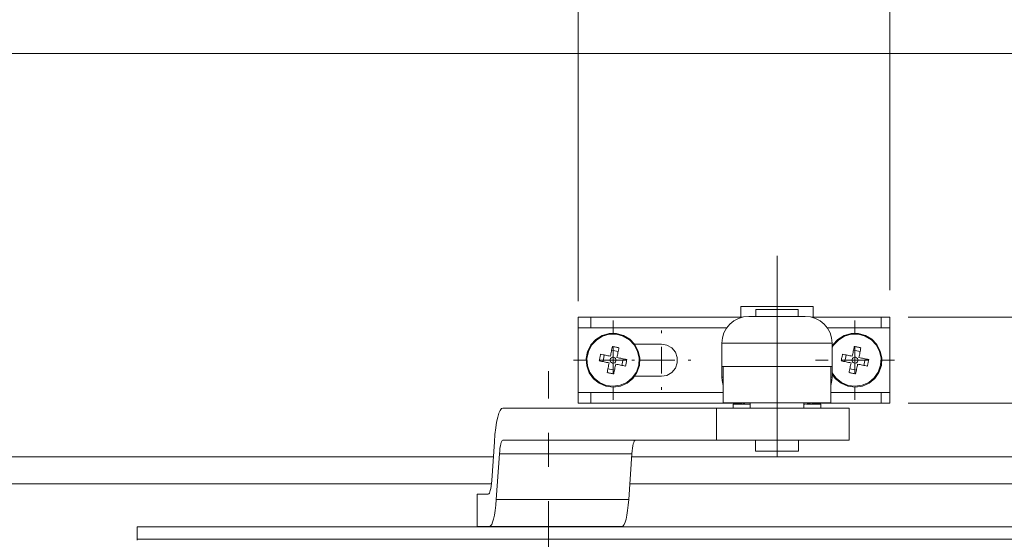
# Model space of a CAD drawing. Units: inches. Extents: x 5 to 589, y 5 to 415.
# Drawn here: x 124 to 161, y 346 to 365 of the extents above; entities that cross this region are included whole.
import ezdxf

# ---------------------------------------------------------------- set-up
doc = ezdxf.new("R2010")
doc.units = ezdxf.units.IN
doc.header["$MEASUREMENT"] = 0
for name, pattern in [('AI-Linetype-34', [19.05, 15.24, -1.27, 1.27, -1.27]), ('AI-Linetype-35', [19.05, 15.24, -1.27, 1.27, -1.27]), ('AI-Linetype-36', [19.05, 15.24, -1.27, 1.27, -1.27]), ('AI-Linetype-37', [19.05, 15.24, -1.27, 1.27, -1.27]), ('AI-Linetype-38', [19.05, 15.24, -1.27, 1.27, -1.27]), ('AI-Linetype-39', [19.05, 15.24, -1.27, 1.27, -1.27]), ('AI-Linetype-40', [19.05, 15.24, -1.27, 1.27, -1.27]), ('AI-Linetype-41', [19.05, 15.24, -1.27, 1.27, -1.27]), ('AI-Linetype-42', [19.05, 15.24, -1.27, 1.27, -1.27]), ('AI-Linetype-43', [19.05, 15.24, -1.27, 1.27, -1.27]), ('AI-Linetype-44', [19.05, 15.24, -1.27, 1.27, -1.27]), ('AI-Linetype-45', [19.05, 15.24, -1.27, 1.27, -1.27]), ('AI-Linetype-50', [19.05, 15.24, -1.27, 1.27, -1.27]), ('AI-Linetype-51', [19.05, 15.24, -1.27, 1.27, -1.27])]:
    doc.linetypes.add(name, pattern=pattern)
doc.layers.add('Ebene 1', color=7, linetype='Continuous')

msp = doc.modelspace()

# ---------------------------------------------------------------- linework, layer by layer
at = {"layer": 'Ebene 1', "color": 1, "lineweight": 18, "true_color": 0xff0000}
for points in [[(144.801, 354.986), (144.801, 374.786)], [(144.801, 354.586), (144.801, 374.786)], [(156.401, 354.986), (156.401, 374.786)], [(157.076, 353.986), (195.935, 353.986)], [(157.076, 350.786), (195.935, 350.786)]]:
    msp.add_lwpolyline(points, dxfattribs=at)
at = {"layer": 'Ebene 1', "color": 7, "lineweight": 18, "true_color": 0xffffff}
for points in [[(86.201, 363.786), (298.801, 363.786)], [(150.851, 354.386), (150.854, 354.386), (150.911, 354.386), (151.037, 354.386), (151.226, 354.386), (151.467, 354.386), (151.749, 354.386), (152.054, 354.386), (152.367, 354.386), (152.672, 354.386), (152.951, 354.386), (153.19, 354.386), (153.375, 354.386), (153.497, 354.386), (153.55, 354.386), (153.551, 354.386)], [(150.851, 354.386), (150.851, 353.986)], [(151.77, 354.266), (151.594, 354.266), (151.472, 354.266), (151.415, 354.266), (151.411, 354.266)], [(151.411, 354.266), (151.411, 354.016)], [(152.992, 354.266), (152.99, 354.266), (152.942, 354.266), (152.829, 354.266), (152.659, 354.266), (152.449, 354.266), (152.217, 354.266), (151.984, 354.266), (151.77, 354.266)], [(152.992, 354.016), (152.992, 354.266)], [(153.551, 353.986), (153.551, 354.386)], [(144.801, 353.986), (144.81, 353.986), (144.835, 353.986), (144.877, 353.986), (144.933, 353.986), (145.004, 353.986), (145.086, 353.986), (145.179, 353.986), (145.279, 353.986)], [(144.801, 353.586), (144.801, 353.986)], [(150.908, 353.986), (145.279, 353.986)], [(145.279, 353.986), (145.279, 353.586)], [(150.151, 353.016), (150.171, 353.211), (150.228, 353.398), (150.32, 353.571), (150.444, 353.723), (150.596, 353.847), (150.769, 353.94), (150.956, 353.997), (151.151, 354.016)], [(151.151, 354.016), (151.171, 354.016), (151.231, 354.016), (151.328, 354.016), (151.459, 354.016), (151.618, 354.016), (151.799, 354.016), (151.997, 354.016), (152.201, 354.016)], [(152.201, 354.016), (152.406, 354.016), (152.603, 354.016), (152.785, 354.016), (152.944, 354.016), (153.074, 354.016), (153.171, 354.016), (153.231, 354.016), (153.251, 354.016)], [(152.201, 353.016), (152.201, 353.211), (152.201, 353.398), (152.201, 353.571), (152.201, 353.723), (152.201, 353.847), (152.201, 353.94), (152.201, 353.997), (152.201, 354.016)], [(153.251, 354.016), (153.447, 353.997), (153.634, 353.94), (153.807, 353.847), (153.958, 353.723), (154.083, 353.571), (154.175, 353.398), (154.232, 353.211), (154.251, 353.016)], [(156.075, 353.986), (153.495, 353.986)], [(156.075, 353.986), (156.147, 353.986), (156.211, 353.986), (156.267, 353.986), (156.315, 353.986), (156.352, 353.986), (156.379, 353.986), (156.396, 353.986), (156.401, 353.986)], [(156.075, 353.586), (156.075, 353.986)], [(156.401, 353.986), (156.401, 353.586)], [(144.801, 353.586), (144.801, 351.186)], [(145.279, 353.586), (145.179, 353.586), (145.086, 353.586), (145.004, 353.586), (144.933, 353.586), (144.877, 353.586), (144.835, 353.586), (144.81, 353.586), (144.801, 353.586)], [(145.279, 353.586), (150.33, 353.586)], [(154.073, 353.586), (156.075, 353.586)], [(156.401, 353.586), (156.396, 353.586), (156.379, 353.586), (156.352, 353.586), (156.315, 353.586), (156.267, 353.586), (156.211, 353.586), (156.147, 353.586), (156.075, 353.586)], [(156.401, 353.586), (156.401, 351.186)], [(147.082, 352.19), (147.099, 352.461), (147.041, 352.727), (146.914, 352.968), (146.727, 353.166), (146.493, 353.306), (146.231, 353.378), (145.958, 353.376), (145.697, 353.3), (145.465, 353.157), (145.28, 352.957), (145.157, 352.714), (145.103, 352.447), (145.124, 352.176), (145.217, 351.92), (145.375, 351.698), (145.588, 351.528), (145.838, 351.421), (146.108, 351.386), (146.378, 351.425), (146.627, 351.535), (146.837, 351.709), (146.992, 351.932), (147.082, 352.19)], [(147.055, 352.195), (147.071, 352.459), (147.015, 352.718), (146.892, 352.952), (146.71, 353.145), (146.482, 353.28), (146.227, 353.35), (145.962, 353.348), (145.708, 353.275), (145.483, 353.136), (145.303, 352.941), (145.183, 352.705), (145.131, 352.446), (145.151, 352.181), (145.241, 351.933), (145.395, 351.717), (145.602, 351.552), (145.846, 351.448), (146.108, 351.414), (146.37, 351.451), (146.613, 351.559), (146.816, 351.727), (146.968, 351.945), (147.055, 352.195)], [(156.082, 352.19), (156.099, 352.461), (156.041, 352.727), (155.914, 352.968), (155.727, 353.166), (155.493, 353.306), (155.23, 353.378), (154.958, 353.376), (154.697, 353.3), (154.465, 353.157), (154.281, 352.957), (154.251, 352.913)], [(156.055, 352.195), (156.071, 352.459), (156.015, 352.718), (155.892, 352.952), (155.71, 353.145), (155.482, 353.28), (155.227, 353.35), (154.962, 353.348), (154.708, 353.275), (154.483, 353.136), (154.303, 352.941), (154.251, 352.858)], [(146.077, 352.897), (146.068, 352.853), (146.058, 352.808), (146.049, 352.762), (146.04, 352.716), (146.031, 352.671), (146.022, 352.625), (146.013, 352.579), (146.003, 352.533)], [(146.294, 352.71), (146.049, 352.759)], [(146.077, 352.897), (146.107, 352.892), (146.138, 352.887), (146.169, 352.881), (146.2, 352.875), (146.23, 352.869), (146.26, 352.862), (146.291, 352.855), (146.321, 352.848)], [(146.102, 352.386), (146.102, 352.886)], [(146.248, 352.484), (146.258, 352.53), (146.267, 352.576), (146.276, 352.622), (146.285, 352.668), (146.294, 352.713), (146.304, 352.758), (146.313, 352.804), (146.321, 352.848)], [(147.901, 352.986), (146.901, 352.986)], [(147.901, 351.786), (148.107, 351.822), (148.287, 351.926), (148.421, 352.086), (148.492, 352.282), (148.492, 352.49), (148.421, 352.686), (148.287, 352.846), (148.107, 352.95), (147.901, 352.986)], [(147.901, 352.386), (147.901, 352.886)], [(150.151, 352.156), (150.151, 353.016)], [(152.201, 353.016), (151.802, 353.016), (151.417, 353.016), (151.062, 353.016), (150.752, 353.016), (150.497, 353.016), (150.307, 353.016), (150.191, 353.016), (150.151, 353.016)], [(152.201, 353.016), (152.201, 352.156)], [(154.251, 353.016), (154.212, 353.016), (154.095, 353.016), (153.906, 353.016), (153.651, 353.016), (153.34, 353.016), (152.986, 353.016), (152.601, 353.016), (152.201, 353.016)], [(154.251, 353.016), (154.251, 352.156)], [(155.076, 352.897), (155.068, 352.853), (155.058, 352.808), (155.049, 352.762), (155.04, 352.716), (155.031, 352.671), (155.022, 352.625), (155.013, 352.579), (155.003, 352.533)], [(155.294, 352.71), (155.049, 352.759)], [(155.076, 352.897), (155.108, 352.892), (155.138, 352.887), (155.169, 352.881), (155.199, 352.875), (155.23, 352.869), (155.26, 352.862), (155.291, 352.855), (155.322, 352.848)], [(155.101, 352.386), (155.101, 352.886)], [(155.249, 352.484), (155.258, 352.53), (155.267, 352.576), (155.276, 352.622), (155.285, 352.668), (155.294, 352.713), (155.304, 352.758), (155.313, 352.804), (155.322, 352.848)], [(145.59, 352.361), (145.595, 352.392), (145.601, 352.423), (145.606, 352.453), (145.613, 352.484), (145.619, 352.514), (145.625, 352.545), (145.632, 352.576), (145.639, 352.606)], [(146.102, 352.386), (145.602, 352.386)], [(146.003, 352.533), (145.957, 352.542), (145.911, 352.551), (145.865, 352.561), (145.82, 352.57), (145.774, 352.579), (145.729, 352.588), (145.684, 352.597), (145.639, 352.606)], [(145.777, 352.578), (145.728, 352.333)], [(146.21, 352.364), (146.21, 352.407), (146.194, 352.447), (146.164, 352.478), (146.123, 352.495), (146.08, 352.495), (146.04, 352.478), (146.009, 352.448), (145.992, 352.408), (145.992, 352.364), (146.009, 352.324), (146.04, 352.294), (146.079, 352.277), (146.123, 352.277), (146.163, 352.293), (146.194, 352.324), (146.21, 352.364)], [(146.102, 352.386), (146.601, 352.386)], [(146.102, 352.386), (146.102, 351.886)], [(146.613, 352.411), (146.568, 352.42), (146.523, 352.429), (146.478, 352.438), (146.432, 352.447), (146.386, 352.456), (146.341, 352.465), (146.295, 352.475), (146.248, 352.484)], [(146.425, 352.193), (146.475, 352.439)], [(146.613, 352.411), (146.608, 352.38), (146.602, 352.349), (146.596, 352.319), (146.59, 352.288), (146.584, 352.257), (146.578, 352.227), (146.571, 352.196), (146.564, 352.166)], [(147.901, 352.386), (147.402, 352.386)], [(147.901, 352.386), (148.402, 352.386)], [(147.901, 352.386), (147.901, 351.886)], [(154.59, 352.361), (154.595, 352.392), (154.601, 352.423), (154.606, 352.453), (154.612, 352.484), (154.619, 352.514), (154.625, 352.545), (154.632, 352.576), (154.639, 352.606)], [(155.101, 352.386), (154.601, 352.386)], [(155.003, 352.533), (154.957, 352.542), (154.911, 352.551), (154.865, 352.561), (154.82, 352.57), (154.774, 352.579), (154.729, 352.588), (154.684, 352.597), (154.639, 352.606)], [(154.778, 352.578), (154.728, 352.333)], [(155.211, 352.364), (155.211, 352.407), (155.194, 352.447), (155.163, 352.478), (155.123, 352.495), (155.08, 352.495), (155.04, 352.478), (155.009, 352.448), (154.992, 352.408), (154.992, 352.364), (155.009, 352.324), (155.039, 352.294), (155.08, 352.277), (155.123, 352.277), (155.163, 352.293), (155.194, 352.324), (155.211, 352.364)], [(155.101, 352.386), (155.601, 352.386)], [(155.101, 352.386), (155.101, 351.886)], [(155.613, 352.411), (155.568, 352.42), (155.523, 352.429), (155.478, 352.438), (155.432, 352.447), (155.387, 352.456), (155.341, 352.465), (155.295, 352.475), (155.249, 352.484)], [(155.425, 352.193), (155.475, 352.439)], [(155.613, 352.411), (155.608, 352.38), (155.602, 352.349), (155.596, 352.319), (155.59, 352.288), (155.584, 352.257), (155.577, 352.227), (155.571, 352.196), (155.564, 352.166)], [(145.59, 352.361), (145.635, 352.352), (145.68, 352.343), (145.725, 352.334), (145.771, 352.325), (145.816, 352.315), (145.862, 352.306), (145.908, 352.297), (145.954, 352.288)], [(145.954, 352.288), (145.945, 352.242), (145.936, 352.196), (145.927, 352.15), (145.918, 352.104), (145.908, 352.059), (145.899, 352.013), (145.89, 351.968), (145.881, 351.923)], [(145.909, 352.062), (146.154, 352.013)], [(146.126, 351.874), (146.135, 351.919), (146.144, 351.964), (146.154, 352.01), (146.163, 352.055), (146.172, 352.101), (146.181, 352.147), (146.19, 352.193), (146.2, 352.239)], [(146.2, 352.239), (146.245, 352.23), (146.292, 352.22), (146.337, 352.211), (146.383, 352.202), (146.428, 352.193), (146.474, 352.184), (146.519, 352.175), (146.564, 352.166)], [(150.151, 351.756), (150.151, 351.834), (150.151, 351.909), (150.151, 351.978), (150.151, 352.039), (150.151, 352.089), (150.151, 352.126), (150.151, 352.148), (150.151, 352.156)], [(150.151, 352.156), (150.191, 352.156), (150.307, 352.156), (150.497, 352.156), (150.752, 352.156), (151.062, 352.156), (151.417, 352.156), (151.802, 352.156), (152.201, 352.156)], [(150.201, 352.156), (150.201, 350.806)], [(152.201, 352.156), (152.601, 352.156), (152.986, 352.156), (153.34, 352.156), (153.651, 352.156), (153.906, 352.156), (154.095, 352.156), (154.212, 352.156), (154.251, 352.156)], [(154.201, 350.806), (154.201, 352.156)], [(154.251, 351.914), (154.396, 351.717), (154.602, 351.552), (154.846, 351.448), (155.108, 351.414), (155.37, 351.451), (155.612, 351.559), (155.817, 351.727), (155.968, 351.945), (156.055, 352.195)], [(154.251, 351.859), (154.375, 351.698), (154.588, 351.528), (154.838, 351.421), (155.109, 351.386), (155.378, 351.425), (155.627, 351.535), (155.837, 351.709), (155.993, 351.932), (156.082, 352.19)], [(154.251, 352.156), (154.251, 352.148), (154.251, 352.126), (154.251, 352.089), (154.251, 352.039), (154.251, 351.978), (154.251, 351.909), (154.251, 351.834), (154.251, 351.756)], [(154.59, 352.361), (154.635, 352.352), (154.68, 352.343), (154.725, 352.334), (154.771, 352.325), (154.816, 352.315), (154.862, 352.306), (154.908, 352.297), (154.954, 352.288)], [(154.954, 352.288), (154.945, 352.242), (154.936, 352.196), (154.926, 352.15), (154.917, 352.104), (154.908, 352.059), (154.899, 352.013), (154.89, 351.968), (154.881, 351.923)], [(154.909, 352.062), (155.154, 352.013)], [(155.126, 351.874), (155.135, 351.919), (155.145, 351.964), (155.153, 352.01), (155.162, 352.055), (155.172, 352.101), (155.181, 352.147), (155.19, 352.193), (155.199, 352.239)], [(155.199, 352.239), (155.245, 352.23), (155.292, 352.22), (155.337, 352.211), (155.383, 352.202), (155.428, 352.193), (155.474, 352.184), (155.519, 352.175), (155.564, 352.166)], [(146.126, 351.874), (146.096, 351.88), (146.065, 351.885), (146.034, 351.891), (146.003, 351.897), (145.973, 351.903), (145.942, 351.91), (145.912, 351.917), (145.881, 351.923)], [(146.901, 351.786), (147.901, 351.786)], [(150.201, 351.756), (150.151, 351.756)], [(150.151, 351.756), (150.159, 351.631), (150.183, 351.508), (150.201, 351.444)], [(154.251, 351.756), (154.201, 351.756)], [(154.201, 351.444), (154.22, 351.508), (154.243, 351.631), (154.251, 351.756)], [(155.126, 351.874), (155.095, 351.88), (155.065, 351.885), (155.034, 351.891), (155.003, 351.897), (154.973, 351.903), (154.942, 351.91), (154.912, 351.917), (154.881, 351.923)], [(144.801, 351.186), (144.81, 351.186), (144.835, 351.186), (144.877, 351.186), (144.933, 351.186), (145.004, 351.186), (145.086, 351.186), (145.179, 351.186), (145.279, 351.186)], [(144.801, 350.786), (144.801, 351.186)], [(150.201, 351.186), (145.279, 351.186)], [(145.279, 351.186), (145.279, 350.786)], [(156.075, 351.186), (154.201, 351.186)], [(156.075, 351.186), (156.147, 351.186), (156.211, 351.186), (156.267, 351.186), (156.315, 351.186), (156.352, 351.186), (156.379, 351.186), (156.396, 351.186), (156.401, 351.186)], [(156.075, 350.786), (156.075, 351.186)], [(156.401, 351.186), (156.401, 350.786)], [(142.001, 350.606), (141.951, 350.584), (141.902, 350.518), (141.855, 350.411), (141.811, 350.264), (141.771, 350.081), (141.737, 349.865), (141.708, 349.621), (141.686, 349.355)], [(149.954, 350.606), (142.001, 350.606)], [(145.279, 350.786), (145.179, 350.786), (145.086, 350.786), (145.004, 350.786), (144.933, 350.786), (144.877, 350.786), (144.835, 350.786), (144.81, 350.786), (144.801, 350.786)], [(150.908, 350.786), (145.279, 350.786)], [(149.954, 350.606), (150.28, 350.606), (150.655, 350.606), (151.068, 350.606), (151.509, 350.606), (151.967, 350.606), (152.43, 350.606), (152.887, 350.606), (153.325, 350.606), (153.734, 350.606), (154.102, 350.606), (154.422, 350.606), (154.683, 350.606), (154.881, 350.606)], [(149.954, 350.606), (149.954, 349.406)], [(151.108, 350.806), (150.811, 350.806), (150.564, 350.806), (150.376, 350.806), (150.255, 350.806), (150.203, 350.806), (150.201, 350.806)], [(150.571, 350.746), (150.574, 350.746), (150.631, 350.746), (150.758, 350.746), (150.952, 350.746), (151.201, 350.746)], [(150.571, 350.746), (150.571, 350.606)], [(150.92, 350.799), (151.01, 350.766), (151.151, 350.756)], [(154.201, 350.806), (154.198, 350.806), (154.141, 350.806), (154.015, 350.806), (153.822, 350.806), (153.572, 350.806), (153.271, 350.806), (152.931, 350.806), (152.566, 350.806), (152.187, 350.806), (151.809, 350.806), (151.445, 350.806), (151.108, 350.806)], [(151.151, 350.756), (151.201, 350.756)], [(151.201, 350.806), (151.201, 350.606)], [(153.201, 350.606), (153.201, 350.806)], [(153.201, 350.756), (153.251, 350.756)], [(153.201, 350.746), (153.236, 350.746)], [(153.251, 350.756), (153.522, 350.806)], [(153.299, 350.746), (153.408, 350.746), (153.613, 350.746), (153.754, 350.746), (153.824, 350.746), (153.831, 350.746)], [(156.075, 350.786), (153.495, 350.786)], [(153.831, 350.606), (153.831, 350.746)], [(154.881, 350.606), (154.881, 349.406)], [(156.401, 350.786), (156.396, 350.786), (156.379, 350.786), (156.352, 350.786), (156.315, 350.786), (156.267, 350.786), (156.211, 350.786), (156.147, 350.786), (156.075, 350.786)], [(141.686, 349.355), (141.586, 347.906)], [(141.875, 348.905), (141.884, 349.012), (141.895, 349.109), (141.909, 349.196), (141.925, 349.269), (141.942, 349.328), (141.961, 349.371), (141.981, 349.397), (142.001, 349.406)], [(142.001, 349.406), (149.954, 349.406)], [(146.928, 349.406), (146.908, 349.397), (146.888, 349.371), (146.87, 349.328), (146.852, 349.269), (146.837, 349.196), (146.822, 349.109), (146.811, 349.012), (146.802, 348.905)], [(149.954, 349.406), (150.28, 349.406), (150.655, 349.406), (151.068, 349.406), (151.509, 349.406), (151.967, 349.406), (152.43, 349.406), (152.887, 349.406), (153.325, 349.406), (153.734, 349.406), (154.102, 349.406), (154.422, 349.406), (154.683, 349.406), (154.881, 349.406)], [(151.401, 349.406), (151.401, 349.006)], [(153.001, 349.006), (153.001, 349.406)], [(101.202, 348.786), (141.647, 348.786)], [(141.758, 347.207), (141.875, 348.905)], [(146.802, 348.905), (141.875, 348.905)], [(146.686, 347.207), (146.802, 348.905)], [(146.794, 348.786), (283.801, 348.786)], [(151.401, 349.006), (151.426, 349.006), (151.517, 349.006), (151.67, 349.006), (151.87, 349.006), (152.099, 349.006), (152.337, 349.006)], [(152.337, 349.006), (152.564, 349.006), (152.758, 349.006), (152.903, 349.006), (152.985, 349.006), (153.001, 349.006)], [(141.576, 347.786), (102.201, 347.786)], [(141.586, 347.906), (141.577, 347.8), (141.566, 347.702), (141.552, 347.616), (141.536, 347.543), (141.519, 347.484), (141.5, 347.441), (141.48, 347.415), (141.46, 347.406)], [(282.601, 347.786), (146.725, 347.786)], [(141.46, 347.406), (141.041, 347.406)], [(141.041, 347.406), (141.041, 346.206)], [(141.506, 346.206), (141.546, 346.223), (141.586, 346.276), (141.623, 346.362), (141.658, 346.479), (141.69, 346.626), (141.717, 346.799), (141.74, 346.994), (141.758, 347.207)], [(141.758, 347.207), (146.686, 347.207)], [(146.686, 347.207), (146.668, 346.994), (146.645, 346.799), (146.617, 346.626), (146.585, 346.479), (146.55, 346.362), (146.513, 346.276), (146.474, 346.223), (146.433, 346.206)], [(128.401, 346.186), (128.401, 345.726)], [(177.001, 346.186), (128.401, 346.186)], [(141.041, 346.206), (141.506, 346.206)], [(146.433, 346.206), (141.506, 346.206)], [(142.664, 346.206), (142.664, 346.186)], [(142.866, 346.186), (142.866, 346.206)], [(143.278, 346.206), (143.278, 346.186)], [(144.448, 346.186), (144.448, 346.206)], [(144.739, 346.206), (144.739, 346.186)], [(128.401, 345.726), (128.401, 345.69)], [(177.001, 345.726), (128.401, 345.726)]]:
    msp.add_lwpolyline(points, dxfattribs=at)
at = {"layer": 'Ebene 1', "color": 7, "linetype": 'AI-Linetype-51', "lineweight": 18, "true_color": 0xffffff}
msp.add_lwpolyline([(152.201, 348.806), (152.201, 356.266)], dxfattribs=at)
at = {"layer": 'Ebene 1', "color": 7, "linetype": 'AI-Linetype-34', "lineweight": 18, "true_color": 0xffffff}
msp.add_lwpolyline([(146.102, 353.386), (146.102, 353.858)], dxfattribs=at)
at = {"layer": 'Ebene 1', "color": 7, "linetype": 'AI-Linetype-42', "lineweight": 18, "true_color": 0xffffff}
msp.add_lwpolyline([(155.101, 353.386), (155.101, 353.858)], dxfattribs=at)
at = {"layer": 'Ebene 1', "color": 7, "linetype": 'AI-Linetype-38', "lineweight": 18, "true_color": 0xffffff}
msp.add_lwpolyline([(147.901, 353.386), (147.901, 353.486)], dxfattribs=at)
at = {"layer": 'Ebene 1', "color": 7, "linetype": 'AI-Linetype-35', "lineweight": 18, "true_color": 0xffffff}
msp.add_lwpolyline([(145.101, 352.386), (144.629, 352.386)], dxfattribs=at)
at = {"layer": 'Ebene 1', "color": 7, "linetype": 'AI-Linetype-39', "lineweight": 18, "true_color": 0xffffff}
msp.add_lwpolyline([(146.901, 352.386), (146.802, 352.386)], dxfattribs=at)
at = {"layer": 'Ebene 1', "color": 7, "linetype": 'AI-Linetype-37', "lineweight": 18, "true_color": 0xffffff}
msp.add_lwpolyline([(147.101, 352.386), (147.574, 352.386)], dxfattribs=at)
at = {"layer": 'Ebene 1', "color": 7, "linetype": 'AI-Linetype-41', "lineweight": 18, "true_color": 0xffffff}
msp.add_lwpolyline([(148.902, 352.386), (149.001, 352.386)], dxfattribs=at)
at = {"layer": 'Ebene 1', "color": 7, "linetype": 'AI-Linetype-43', "lineweight": 18, "true_color": 0xffffff}
msp.add_lwpolyline([(154.101, 352.386), (153.629, 352.386)], dxfattribs=at)
at = {"layer": 'Ebene 1', "color": 7, "linetype": 'AI-Linetype-45', "lineweight": 18, "true_color": 0xffffff}
msp.add_lwpolyline([(156.101, 352.386), (156.574, 352.386)], dxfattribs=at)
at = {"layer": 'Ebene 1', "color": 7, "linetype": 'AI-Linetype-50', "lineweight": 18, "true_color": 0xffffff}
msp.add_lwpolyline([(143.701, 331.906), (143.701, 351.972)], dxfattribs=at)
at = {"layer": 'Ebene 1', "color": 7, "linetype": 'AI-Linetype-36', "lineweight": 18, "true_color": 0xffffff}
msp.add_lwpolyline([(146.102, 351.386), (146.102, 350.913)], dxfattribs=at)
at = {"layer": 'Ebene 1', "color": 7, "linetype": 'AI-Linetype-40', "lineweight": 18, "true_color": 0xffffff}
msp.add_lwpolyline([(147.901, 351.386), (147.901, 351.286)], dxfattribs=at)
at = {"layer": 'Ebene 1', "color": 7, "linetype": 'AI-Linetype-44', "lineweight": 18, "true_color": 0xffffff}
msp.add_lwpolyline([(155.101, 351.386), (155.101, 350.913)], dxfattribs=at)

doc.saveas('drawing.dxf')
